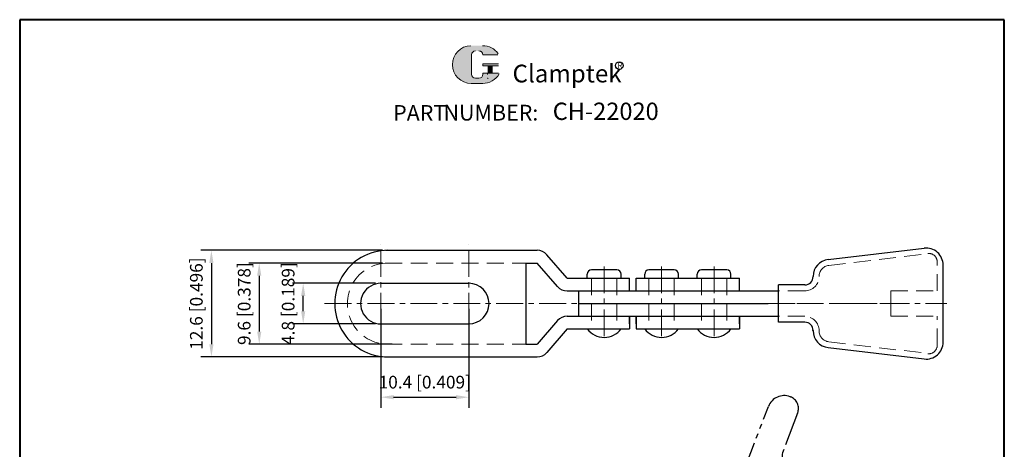
# Model space of a CAD drawing. Units: millimetres. Extents: x -1448 to 7735, y -48 to 98.
# Drawn here: x 7618 to 7735, y 47 to 98 of the extents above; entities that cross this region are included whole.
import ezdxf

# ---------------------------------------------------------------- set-up
doc = ezdxf.new("R2010")
doc.units = ezdxf.units.MM
for name, pattern in [('CENTER', [50.800000000000004, 31.75, -6.349999999999999, 6.349999999999999, -6.349999999999999]), ('DASHED', [19.049999999999997, 12.7, -6.349999999999999]), ('HIDDEN', [3, 2, -1]), ('PHANTOM', [17.5, 10, -1.5, 1.5, -1.5, 1.5, -1.5])]:
    doc.linetypes.add(name, pattern=pattern)
for name, color, linetype, lineweight in [('1L', 7, 'Continuous', 40), ('5L', 1, 'Continuous', 13), ('图层1', 7, 'Continuous', 40), ('图层3', 6, 'CENTER', 13), ('图层4', 5, 'DASHED', 13)]:
    doc.layers.add(name, color=color, linetype=linetype, lineweight=lineweight)
doc.layers.add('7L', color=3, linetype='Continuous')
doc.layers.add('8L', color=2, linetype='PHANTOM')
doc.styles.add('ROMANS', font='ROMANS')
doc.styles.get("Standard").update_dxf_attribs({"font": 'arial.ttf'})
doc.dimstyles.new('ISO-25', dxfattribs={"dimtxt": 1.5, "dimasz": 1.5, "dimexe": 1.25, "dimexo": 0.625, "dimtad": 1, "dimtoh": 1, "dimdsep": 46, "dimtxsty": 'Standard', "dimcen": 1.5, "dimclrd": 1, "dimclre": 1, "dimclrt": 3, "dimadec": 0, "dimazin": 0, "dimtfac": 1, "dimtmove": 0, "dimatfit": 3, "dimfxl": 1, "dimarcsym": 0})

# ---------------------------------------------------------------- blocks, each defined once
blk = doc.blocks.new('*D67')
at = {"layer": '8L', "color": 1, "linetype": 'ByBlock', "lineweight": -2}
for p, q in [((7660.840337368728, 63.33770249108962), (7660.840337368728, 51.64323053613771)), ((7671.240337368727, 63.33770249108962), (7671.240337368727, 51.64323053613771)), ((7662.340337368728, 52.89323053613771), (7669.740337368727, 52.89323053613771))]:
    blk.add_line(p, q, dxfattribs=at)
at = {"layer": '8L', "color": 1, "linetype": 'ByBlock'}
for points in [[(7662.340337368728, 53.14323053613771), (7662.340337368728, 52.64323053613771), (7660.840337368728, 52.89323053613771)], [(7669.740337368727, 53.14323053613771), (7669.740337368727, 52.64323053613771), (7671.240337368727, 52.89323053613771)]]:
    blk.add_solid(points, dxfattribs=at)
at = {"layer": 'Defpoints', "color": 0, "linetype": 'ByBlock'}
for p in [(7660.840337368728, 63.96270249108962), (7671.240337368727, 63.96270249108962), (7671.240337368727, 52.89323053613771)]:
    blk.add_point(p, dxfattribs=at)
at = {"layer": '8L', "color": 3, "linetype": 'ByBlock', "insert": (7666.040337368728, 54.47951975851151), "char_height": 1.5, "attachment_point": 5}
blk.add_mtext('10.4 [0.409]', dxfattribs=at)
blk = doc.blocks.new('*D68')
at = {"layer": '8L', "color": 1, "linetype": 'ByBlock', "lineweight": -2}
for p, q in [((7660.215337983161, 66.36270249108955), (7650.404016702489, 66.36270249108955)), ((7651.654016702489, 63.06270249108963), (7651.654016702489, 64.86270249108955)), ((7660.215337368728, 61.56270249108963), (7650.404016702489, 61.56270249108963))]:
    blk.add_line(p, q, dxfattribs=at)
at = {"layer": '8L', "color": 1, "linetype": 'ByBlock'}
for points in [[(7651.404016702489, 64.86270249108955), (7651.904016702489, 64.86270249108955), (7651.654016702489, 66.36270249108955)], [(7651.404016702489, 63.06270249108963), (7651.904016702489, 63.06270249108963), (7651.654016702489, 61.56270249108963)]]:
    blk.add_solid(points, dxfattribs=at)
at = {"layer": 'Defpoints', "color": 0, "linetype": 'ByBlock'}
for p in [(7651.654016702489, 66.36270249108955), (7660.840337983161, 66.36270249108955), (7660.840337368728, 61.56270249108963)]:
    blk.add_point(p, dxfattribs=at)
at = {"layer": '8L', "color": 3, "linetype": 'ByBlock', "insert": (7650.067727480115, 63.96270249109082), "char_height": 1.5, "attachment_point": 5, "rotation": 90}
blk.add_mtext('4.8 [0.189]', dxfattribs=at)
blk = doc.blocks.new('*D69')
at = {"layer": '8L', "color": 1, "linetype": 'ByBlock', "lineweight": -2}
for p, q in [((7661.055337368727, 68.7627024910896), (7645.202242899098, 68.76270249108961)), ((7646.452242899098, 67.26270249108961), (7646.452242899098, 60.66270249108968)), ((7662.174694703675, 59.16270249108968), (7645.202242899098, 59.16270249108968))]:
    blk.add_line(p, q, dxfattribs=at)
at = {"layer": '8L', "color": 1, "linetype": 'ByBlock'}
for points in [[(7646.202242899098, 67.26270249108961), (7646.702242899098, 67.26270249108961), (7646.452242899098, 68.76270249108961)], [(7646.202242899098, 60.66270249108968), (7646.702242899098, 60.66270249108968), (7646.452242899098, 59.16270249108968)]]:
    blk.add_solid(points, dxfattribs=at)
at = {"layer": 'Defpoints', "color": 0, "linetype": 'ByBlock'}
for p in [(7661.680337368727, 68.7627024910896), (7646.452242899098, 59.16270249108968), (7662.799694703675, 59.16270249108968)]:
    blk.add_point(p, dxfattribs=at)
at = {"layer": '8L', "color": 3, "linetype": 'ByBlock', "insert": (7644.865953676724, 63.96270249109087), "char_height": 1.5, "attachment_point": 5, "rotation": 90}
blk.add_mtext('9.6 [0.378]', dxfattribs=at)
blk = doc.blocks.new('*D70')
at = {"layer": '8L', "color": 1, "linetype": 'ByBlock', "lineweight": -2}
for p, q in [((7661.055339471157, 70.26270249108927), (7639.54272551625, 70.26270249108929)), ((7640.79272551625, 68.76270249108929), (7640.79272551625, 59.16270249108945)), ((7661.055339471157, 57.66270249108945), (7639.54272551625, 57.66270249108945))]:
    blk.add_line(p, q, dxfattribs=at)
at = {"layer": '8L', "color": 1, "linetype": 'ByBlock'}
for points in [[(7640.54272551625, 68.76270249108929), (7641.04272551625, 68.76270249108929), (7640.79272551625, 70.26270249108929)], [(7640.54272551625, 59.16270249108945), (7641.04272551625, 59.16270249108945), (7640.79272551625, 57.66270249108945)]]:
    blk.add_solid(points, dxfattribs=at)
at = {"layer": 'Defpoints', "color": 0, "linetype": 'ByBlock'}
for p in [(7661.680339471157, 70.26270249108927), (7640.79272551625, 57.66270249108945), (7661.680339471157, 57.66270249108945)]:
    blk.add_point(p, dxfattribs=at)
at = {"layer": '8L', "color": 3, "linetype": 'ByBlock', "insert": (7639.206436293876, 63.9627024910906), "char_height": 1.5, "attachment_point": 5, "rotation": 90}
blk.add_mtext('12.6 [0.496]', dxfattribs=at)

msp = doc.modelspace()

# ---------------------------------------------------------------- hatches: boundary and pattern name
at = {"layer": '5L', "linetype": 'Continuous', "ltscale": 0.5}
h = msp.add_hatch(color=256, dxfattribs=at)
edge = h.paths.add_edge_path()
edge.add_arc((7672.039310165008, 93.37898587001773), 0.4605278340632136, 90.00000000003462, 180, ccw=False)
edge.add_line((7672.039310165008, 93.83951370408153), (7672.453785215665, 93.83951370408153))
edge.add_arc((7672.453785215665, 93.37898587001773), 0.4605278340631234, -3.467448550509289e-11, 90.00000000003462, ccw=False)
edge.add_line((7672.91431304973, 93.37898587001773), (7674.67690088874, 93.37898587001793))
edge.add_arc((7674.67690088874, 93.45574050902803), 0.0767546390105349, 270, 394.8441938451077)
edge.add_arc((7672.913091165145, 92.22784207963244), 2.22588453130545, 34.84419384513769, 90.72009890606596)
edge.add_line((7672.885116769252, 94.45355081616573), (7671.500522116807, 94.45355081616573))
edge.add_arc((7671.528496512707, 92.22784207963244), 2.225884531305361, 90.72009890615945, 270)
edge.add_line((7671.528496512707, 90.0019575483277), (7672.811804559298, 90.0019575483277))
edge.add_ellipse((7672.811804559308, 92.22784207963244), major_axis=(5.833352564800262, 0), ratio=0.381578947368421, start_angle=270, end_angle=270.7200989061199)
edge.add_arc((7672.913091165145, 92.22784207963244), 2.225884531305471, 269.2799010938838, 330.0000053565856)
edge.add_arc((7674.774292247907, 91.15327713348537), 0.0767546390105434, 330.0001553408997, 450)
edge.add_line((7674.774292247907, 91.2300317724962), (7672.91431304973, 91.23003177249645))
edge.add_line((7672.91431304973, 91.2300317724962), (7672.91431304973, 91.07652249447501))
edge.add_arc((7672.453785215665, 91.07652249447455), 0.4605278340631786, -90, 0, ccw=False)
edge.add_line((7672.453785215665, 90.61599466041119), (7672.039310165009, 90.61599466041119))
edge.add_arc((7672.039310165009, 91.07652249447455), 0.460527834063154, 180.0000000000087, 270, ccw=False)
edge.add_line((7671.578782330944, 91.07652249447455), (7671.578782330944, 93.37898587001793))
at = {"layer": '5L', "ltscale": 0.5}
for points in [[(7674.753655527751, 92.30459671864334), (7672.91431304973, 92.30459671864334), (7672.91431304973, 92.07433280161123), (7674.753655527751, 92.07433280161123)], [(7674.753655527751, 92.30459671864334), (7672.91431304973, 92.30459671864334), (7672.91431304973, 92.07433280161123), (7674.753655527751, 92.07433280161123)], [(7674.00284449456, 92.07433280161123), (7673.542316660499, 92.07433280161123), (7673.542316660499, 91.2300317724962), (7674.002844494565, 91.2300317724962)], [(7674.00284449456, 92.07433280161123), (7673.542316660499, 92.07433280161123), (7673.542316660499, 91.2300317724962), (7674.002844494565, 91.2300317724962)]]:
    msp.add_hatch(color=256, dxfattribs=at).paths.add_polyline_path(points)

# ---------------------------------------------------------------- linework, layer by layer
for p, q in [((7661.380337368728, 70.26270249108958), (7679.336695815797, 70.26270249108958)), ((7713.764287571663, 69.17050455048567), (7725.144287571665, 70.50932807989756)), ((7677.980337368728, 68.7627024910896), (7677.980337368728, 59.16270249108968)), ((7677.980337368728, 68.7627024910896), (7679.336695815797, 68.7627024910896)), ((7681.749519907076, 65.98003293495067), (7679.336695815797, 68.76270249108981)), ((7682.882816224655, 66.96270249108986), (7680.469992133375, 69.74537204722853)), ((7688.7722543134, 67.96270249108963), (7685.772254313397, 67.96270249108963)), ((7695.566075087784, 67.96270249108963), (7692.566075087782, 67.96270249108963)), ((7701.772254313399, 67.96270249108963), (7698.772254313396, 67.96270249108963)), ((7727.377970066799, 62.46270249108963), (7727.377970066799, 68.5230268712518)), ((7682.882816224655, 66.96270249108989), (7690.272254313399, 66.96270249108962)), ((7685.272254313399, 66.96270249108962), (7685.272254313399, 67.46270249108963)), ((7689.2722543134, 66.96270249108962), (7689.2722543134, 67.46270249108963)), ((7690.272254313399, 65.46270249108963), (7690.272254313399, 66.96270249108962)), ((7691.066075087782, 65.46270249108963), (7691.066075087782, 66.96270249108962)), ((7691.066075087782, 66.96270249108962), (7703.272254313399, 66.96270249108962)), ((7692.066075087783, 66.96270249108962), (7692.066075087783, 67.46270249108963)), ((7696.066075087784, 66.96270249108962), (7696.066075087784, 67.46270249108963)), ((7698.272254313399, 66.96270249108962), (7698.272254313399, 67.46270249108963)), ((7702.272254313399, 66.96270249108962), (7702.272254313399, 67.46270249108963)), ((7703.272254313399, 65.46270249108963), (7703.272254313399, 66.96270249108962)), ((7660.840337368728, 66.36270249108975), (7671.240337368727, 66.36270249108975)), ((7682.882816224655, 65.46270249108963), (7707.88483671812, 65.46270249108963)), ((7684.272254313397, 62.46270249108963), (7684.272254313397, 65.46270249108963)), ((7707.884836718121, 61.76270249108958), (7707.884836718121, 66.16270249108968)), ((7710.997970066799, 66.16270249108968), (7707.884836718121, 66.16270249108968)), ((7684.272254313397, 63.96270249108963), (7706.684836718121, 63.96270249108963)), ((7681.749519907076, 61.94537204722879), (7679.336695815799, 59.16270249108968)), ((7682.882816224655, 62.46270249108986), (7707.88483671812, 62.46270249108962)), ((7690.272254313399, 61.56270249108977), (7690.272254313399, 62.46270249108963)), ((7690.272254313399, 62.46270249108963), (7690.272254313399, 60.96270249108963)), ((7691.066075087782, 61.56270249108977), (7691.066075087784, 62.46270249108963)), ((7691.066075087782, 62.46270249108963), (7691.066075087782, 60.96270249108963)), ((7703.272254313399, 61.56270249108977), (7703.272254313399, 62.46270249108963)), ((7703.272254313399, 62.46270249108963), (7703.272254313399, 60.96270249108963)), ((7710.997970066799, 61.76270249108958), (7707.884836718121, 61.76270249108958)), ((7727.3779700668, 59.40237811092893), (7727.377970066796, 62.46270249108963)), ((7660.840337368728, 61.56270249108975), (7671.240337368727, 61.56270249108975)), ((7682.882816224655, 60.96270249108963), (7680.469992133375, 58.18003293495072)), ((7682.882816224654, 60.96270249108962), (7690.272254313399, 60.96270249108963)), ((7691.066075087782, 60.96270249108963), (7703.272254313399, 60.96270249108963)), ((7677.980337368728, 59.16270249108968), (7679.336695815799, 59.16270249108968)), ((7713.764287571663, 58.75490043169381), (7725.144287571666, 57.41607690228142)), ((7661.380337368728, 57.66270249108945), (7679.336695815797, 57.66270249108967))]:
    msp.add_line(p, q)
for centre, radius, start, end in [((7661.680337368727, 63.96270249108963), 6.299999999999999, 89.99998087930562, 270.0000191205901), ((7679.336695815797, 68.7627024910896), 1.5, 40.92822160642032, 90), ((7725.377970066799, 68.5230268712518), 2, 0, 96.70983680775637), ((7713.997970066798, 67.18420334183995), 2, 96.70983680774606, 180), ((7685.772254313397, 67.46270249108963), 0.5, 90, 180), ((7688.7722543134, 67.46270249108963), 0.5, 0, 90), ((7692.566075087782, 67.46270249108963), 0.5, 90, 180), ((7695.566075087784, 67.46270249108963), 0.5, 0, 90), ((7698.772254313396, 67.46270249108963), 0.5, 90, 180), ((7701.772254313399, 67.46270249108963), 0.5, 0, 90), ((7710.997970066799, 67.16270249108968), 1, 270, 0), ((7660.840337368728, 63.96270249108963), 2.4, 89.99998533149756, 270), ((7671.240337368727, 63.96270249108963), 2.4, 270, 89.99996735764469), ((7682.882816224655, 66.96270249108962), 1.5, 220.9282216064203, 270), ((7682.882816224655, 60.96270249108986), 1.5, 90, 139.0717783935796), ((7710.997970066799, 60.76270249108958), 1, 0, 90), ((7687.272254313399, 62.46270249108963), 2.499999999999983, 216.8698976458424, 323.1301023541577), ((7694.066075087782, 62.46270249108963), 2.499999999999983, 216.8698976458424, 323.1301023541577), ((7700.272254313399, 62.46270249108963), 2.499999999999983, 216.8698976458424, 323.1301023541577), ((7713.997970066798, 60.74120164033954), 2, 180, 263.290163192254), ((7725.3779700668, 59.40237811092717), 2, 263.290163192242, 5.049448612291479e-11), ((7679.336695815797, 59.16270249108968), 1.5, 270, 319.0717783935797)]:
    msp.add_arc(centre, radius, start, end)
at = {"layer": '1L'}
for p, q in [((7711.997970066798, 67.16270249108968), (7711.997970066798, 67.18420334183972)), ((7711.997970066798, 60.74120164033954), (7711.997970066798, 60.76270249108958))]:
    msp.add_line(p, q, dxfattribs=at)
at = {"layer": '5L', "ltscale": 0.5}
for p, q in [((7671.578782330944, 93.37898587001773), (7671.578782330944, 91.07652249447405)), ((7671.578782330944, 93.37898587001773), (7671.578782330944, 91.07652249447405)), ((7674.67690088874, 93.37898587001773), (7672.91431304973, 93.37898587001773)), ((7674.67690088874, 93.37898587001773), (7672.91431304973, 93.37898587001773)), ((7672.91431304973, 92.30459671864303), (7674.753655527751, 92.30459671864303)), ((7672.91431304973, 92.30459671864303), (7674.753655527751, 92.30459671864303)), ((7674.753655527751, 92.07433280161123), (7672.91431304973, 92.07433280161123)), ((7674.753655527751, 92.07433280161123), (7672.91431304973, 92.07433280161123)), ((7673.542316660499, 92.07433280161123), (7673.542316660499, 91.23003177249575)), ((7673.542316660499, 92.07433280161123), (7673.542316660499, 91.23003177249575)), ((7674.002844494564, 92.07433280161123), (7674.002844494564, 91.23003177249575)), ((7674.002844494564, 92.07433280161123), (7674.002844494564, 91.23003177249575)), ((7672.346328721049, 90.61599466041145), (7672.039310165008, 90.61599466041145)), ((7672.346328721049, 90.61599466041145), (7672.039310165008, 90.61599466041145))]:
    msp.add_line(p, q, dxfattribs=at)
at = {"layer": '5L', "lineweight": 0, "ltscale": 0.5}
for p, q in [((7671.578782330944, 91.07652249447405), (7671.578782330944, 93.37898587001773)), ((7671.578782330944, 91.07652249447405), (7671.578782330944, 93.37898587001773)), ((7672.91431304973, 93.37898587001773), (7674.67690088874, 93.37898587001773)), ((7672.91431304973, 93.37898587001773), (7674.67690088874, 93.37898587001773)), ((7672.91431304973, 93.37898587001773), (7674.67690088874, 93.37898587001773)), ((7672.91431304973, 93.37898587001773), (7674.67690088874, 93.37898587001773)), ((7672.91431304973, 92.30459671864303), (7672.91431304973, 92.07433280161123)), ((7672.91431304973, 92.30459671864303), (7672.91431304973, 92.07433280161123)), ((7674.002844494564, 92.07433280161123), (7673.542316660499, 92.07433280161123)), ((7673.542316660499, 92.07433280161123), (7673.542316660499, 91.23003177249575)), ((7673.542316660499, 92.07433280161123), (7673.542316660499, 91.23003177249575)), ((7674.002844494564, 92.07433280161123), (7673.542316660499, 92.07433280161123)), ((7674.002844494564, 91.23003177249575), (7674.002844494564, 92.07433280161123)), ((7674.002844494564, 91.23003177249575), (7674.002844494564, 92.07433280161123)), ((7672.453785215665, 90.61599466041145), (7672.039310165005, 90.61599466041145)), ((7672.453785215665, 90.61599466041145), (7672.039310165008, 90.61599466041145)), ((7672.453785215665, 90.61599466041145), (7672.039310165008, 90.61599466041145)), ((7672.453785215665, 90.61599466041145), (7672.039310165005, 90.61599466041145))]:
    msp.add_line(p, q, dxfattribs=at)
at = {"layer": '5L', "color": 1, "ltscale": 0.5}
for p, q in [((7674.774292247905, 91.23003177249575), (7672.91431304973, 91.23003177249521)), ((7674.774292247905, 91.23003177249575), (7672.91431304973, 91.23003177249521)), ((7673.46190303188, 91.15327713348461), (7673.46190303188, 91.03814517496923)), ((7673.46190303188, 91.15327713348461), (7673.46190303188, 91.03814517496923))]:
    msp.add_line(p, q, dxfattribs=at)
at = {"layer": '5L', "color": 1, "lineweight": 0, "ltscale": 0.5}
for p, q in [((7674.774292247907, 91.23003177249575), (7672.91431304973, 91.23003177249575)), ((7674.774292247907, 91.23003177249575), (7672.91431304973, 91.23003177249575)), ((7672.91431304973, 91.23003177249521), (7672.91431304973, 91.07652249447455)), ((7672.91431304973, 91.23003177249575), (7672.91431304973, 91.07652249447455)), ((7672.91431304973, 91.23003177249575), (7672.91431304973, 91.07652249447455)), ((7672.91431304973, 91.23003177249521), (7672.91431304973, 91.07652249447455)), ((7674.774292247907, 91.23003177249575), (7672.91431304973, 91.23003177249575)), ((7674.774292247907, 91.23003177249575), (7672.91431304973, 91.23003177249575)), ((7673.542316660499, 91.23003177249575), (7674.002844494564, 91.23003177249575)), ((7673.542316660499, 91.23003177249575), (7674.002844494564, 91.23003177249575))]:
    msp.add_line(p, q, dxfattribs=at)
at = {"layer": '5L', "ltscale": 0.2}
msp.add_line((7671.528496512706, 90.00195754832693), (7672.913091165145, 90.00195754832693), dxfattribs=at)
at = {"layer": '5L', "ltscale": 0.5}
for centre, radius, start, end in [((7671.528496512707, 92.22784207963224), 2.225884531305363, 90.72009890616661, 270), ((7671.528496512707, 92.22784207963224), 2.225884531305363, 90.72009890616661, 270), ((7672.913091165145, 92.22784207963224), 2.225884531305363, 34.84419384510232, 90.72009890616661), ((7672.039310165008, 93.37898587001773), 0.4605278340631789, 90, 180), ((7672.039310165008, 93.37898587001773), 0.4605278340631789, 90, 180), ((7672.039310165008, 91.07652249447455), 0.4605278340631789, 180, 270), ((7672.039310165008, 91.07652249447455), 0.4605278340631789, 180, 270)]:
    msp.add_arc(centre, radius, start, end, dxfattribs=at)
at = {"layer": '5L', "lineweight": 0, "ltscale": 0.5}
for centre, radius, start, end in [((7671.528496512706, 92.22784207963224), 2.22588453130536, 90.72009890616661, 270), ((7671.528496512706, 92.22784207963224), 2.225884531305361, 90.72009890616661, 270), ((7671.528496512706, 92.22784207963224), 2.225884531305361, 90.72009890616661, 270), ((7671.528496512706, 92.22784207963224), 2.22588453130536, 90.72009890616661, 270), ((7672.039310165008, 93.37898587001773), 0.4605278340632461, 90, 180), ((7672.039310165008, 93.37898587001773), 0.4605278340632461, 90, 180), ((7672.453785215665, 93.37898587001773), 0.4605278340631789, 0, 90), ((7672.453785215665, 93.37898587001773), 0.4605278340631234, 359.9999999999479, 90), ((7672.453785215665, 93.37898587001773), 0.4605278340631234, 359.9999999999479, 90), ((7672.453785215665, 93.37898587001773), 0.4605278340631789, 0, 90), ((7672.039310165008, 91.07652249447455), 0.460527834063154, 180, 270), ((7672.039310165008, 91.07652249447455), 0.460527834063154, 180, 270), ((7672.453785215665, 91.07652249447455), 0.4605278340631789, 270, 0), ((7672.453785215665, 91.07652249447455), 0.4605278340631953, 270, 0), ((7672.453785215665, 91.07652249447455), 0.4605278340631953, 270, 0), ((7672.453785215665, 91.07652249447455), 0.4605278340631789, 270, 0)]:
    msp.add_arc(centre, radius, start, end, dxfattribs=at)
at = {"layer": '5L', "color": 1, "ltscale": 0.5}
for centre, radius, start, end in [((7672.913091165145, 92.22784207963224), 2.225884531305363, 269.2799010938334, 329.9999999999763), ((7672.913091165145, 92.22784207963224), 2.225884531305363, 269.2799010938334, 329.9999999999763), ((7673.472221391959, 90.57761734090589), 0.0383773195052649, 329.9999999999763, 90), ((7673.472221391959, 90.57761734090589), 0.0383773195052649, 329.9999999999763, 90)]:
    msp.add_arc(centre, radius, start, end, dxfattribs=at)
at = {"layer": '5L', "color": 1, "lineweight": 0, "ltscale": 0.5}
for centre, radius, start, end in [((7672.913091165145, 92.22784207963224), 2.225884531305471, 269.2799010939376, 330.0000053566731), ((7672.913091165145, 92.22784207963224), 2.225884531305471, 269.2799010939376, 330.0000053566731), ((7673.472221391959, 90.57761734090589), 0.0383773195052717, 330.0001553409356, 90), ((7673.472221391959, 90.57761734090589), 0.0383773195052717, 330.0001553409356, 90), ((7673.472221391959, 90.57761734090589), 0.0383773195052717, 330.0001553409356, 90), ((7673.472221391959, 90.57761734090589), 0.0383773195052717, 330.0001553409356, 90)]:
    msp.add_arc(centre, radius, start, end, dxfattribs=at)
at = {"layer": '7L', "color": 1}
msp.add_circle((7689.056092049106, 92.10928249517093), 0.4466768751576926, dxfattribs=at)
at = {"layer": '8L', "ltscale": 0.4}
msp.add_lwpolyline([(7709.045557873459, 44.18323768263391), (7709.710518526069, 43.18495238150055, -0.3186895988552076), (7709.540341150318, 37.40132103258495, 0.0701649382656377), (7708.863100335943, 36.18011471121871), (7706.568744729261, 30.19816947065826, -0.4930176592032455), (7705.80829059487, 29.97251382920101), (7701.116151009523, 33.37662525251969, -0.3395688843140098), (7700.942925638092, 33.96039062632733), (7701.433670566713, 35.23988247211716, 0.269494234189083), (7701.353496006645, 35.73593896075315, -0.2694942341890797), (7701.11297232644, 37.22410842666111), (7706.704581955639, 51.80279993858355, -0.4142135623730947), (7709.288160431987, 52.95393948553144), (7709.297497227045, 52.95035838820782, -0.4142135623730938), (7710.160851887256, 51.01267453094621), (7708.362069686351, 46.32281015500551, 0.258635033689782), (7709.131040949715, 44.10273319103382)], format="xyb", dxfattribs=at)
at = {"layer": '图层1', "linetype": 'ByBlock'}
for p, q in [((7618.107595163112, 97.53254852268283), (7618.107595163115, -47.90347916932659)), ((7734.615122141362, 97.53254852268282), (7618.107595163112, 97.53254852268282)), ((7734.615122141362, -43.54557799032227), (7734.615122141362, 97.53254852268283)), ((7734.615122141364, -47.9034791693266), (7734.615122141362, 97.53254852268282))]:
    msp.add_line(p, q, dxfattribs=at)
at = {"layer": '图层3', "ltscale": 0.1}
for p, q in [((7660.840337368728, 56.96270249108962), (7660.840337368728, 70.96270249108962)), ((7671.240337368727, 56.96270249108962), (7671.240337368727, 70.96270249108962)), ((7687.272254313399, 68.36270249108972), (7687.272254313399, 59.56270249108975)), ((7694.066075087782, 68.36270249108972), (7694.066075087782, 59.56270249108975)), ((7700.272254313399, 68.36270249108972), (7700.272254313399, 59.56270249108975)), ((7654.183836614125, 63.96270249108963), (7727.797970066799, 63.96270249108963))]:
    msp.add_line(p, q, dxfattribs=at)
at = {"layer": '图层4', "linetype": 'HIDDEN'}
for p, q in [((7661.380337368728, 68.7627024910896), (7677.980337368728, 68.7627024910896)), ((7713.846076444961, 68.47529912745969), (7725.861128819232, 69.88883470090367)), ((7726.677970066798, 65.46270249108963), (7726.677970066799, 68.89568409658024)), ((7685.772254313397, 66.96270249108962), (7685.772254313399, 60.96270249108963)), ((7688.772254313399, 66.96270249108962), (7688.772254313399, 60.96270249108963)), ((7692.566075087782, 66.96270249108962), (7692.566075087784, 60.96270249108963)), ((7695.566075087782, 66.96270249108962), (7695.566075087782, 60.96270249108963)), ((7698.772254313399, 66.96270249108962), (7698.772254313399, 60.96270249108963)), ((7701.772254313399, 66.96270249108962), (7701.772254313399, 60.96270249108963)), ((7710.997970066799, 65.46270249108963), (7707.884836718121, 65.46270249108963)), ((7721.197970066798, 65.46270249108963), (7726.677970066798, 65.46270249108963)), ((7707.884836718121, 63.96270249108963), (7721.497970066798, 63.96270249108963)), ((7710.997970066799, 62.46270249108963), (7707.884836718121, 62.46270249108963)), ((7721.197970066798, 62.46270249108963), (7726.677970066798, 62.46270249108963)), ((7726.677970066799, 59.02972088559937), (7726.677970066798, 62.46270249108963)), ((7713.846076444961, 59.4501058547198), (7725.861128819232, 58.03657028127594)), ((7661.380337368728, 59.16270249108968), (7677.980337368728, 59.16270249108968))]:
    msp.add_line(p, q, dxfattribs=at)
at = {"layer": '图层4'}
msp.add_line((7721.197970066798, 62.46270249108963), (7721.197970066798, 65.46270249108963), dxfattribs=at)
at = {"layer": '图层4', "linetype": 'HIDDEN'}
for centre, radius, start, end in [((7661.680337368727, 63.96270249108963), 4.799999999999999, 90, 270.0000072730217), ((7725.677970066799, 68.8956840965808), 1, 359.9999999999679, 96.7098368077582), ((7713.997970066798, 67.18420334183995), 1.3, 96.70983680774606, 180), ((7710.997970066799, 67.16270249108968), 1.7, 270, 0), ((7710.997970066799, 60.76270249108958), 1.7, 0, 90), ((7713.997970066798, 60.74120164033954), 1.3, 180, 263.290163192254), ((7725.677970066799, 59.02972088559881), 1, 263.2901631922422, 3.205999118915225e-11)]:
    msp.add_arc(centre, radius, start, end, dxfattribs=at)

# ---------------------------------------------------------------- texts
at = {"attachment_point": 1, "style": 'ROMANS'}
for s, insert, char_height, width in [('{\\H0.9412x;PART}', (7662.292009083458, 87.43801059670913), 1.979058996593271, 6.004464995663981), ('NUMBER:', (7668.255099904555, 87.46967554065469), 1.862643761499549, 9.558854953545502)]:
    msp.add_mtext(s, dxfattribs=dict(at, insert=insert, char_height=char_height, width=width))
at = {"layer": '7L', "color": 240, "insert": (7676.424852077428, 92.21505422794174), "char_height": 2.095474231686992, "width": 18.04133464341449, "attachment_point": 1}
msp.add_mtext('{\\fTimes New Roman|b1|i1|c0|p18;\\C1;Clamptek}', dxfattribs=at)
at = {"layer": '7L', "attachment_point": 1}
for s, insert, char_height, width in [('{\\fKaiTi_GB2312|b0|i0|c134|p49;\\C1;R}', (7688.837697776561, 92.48025025182751), 0.7152552044158276, 0.767902122670024), ('{\\fSimSun|b0|i0|c0|p2;\\H0.8627x;CH-220\\fSimSun|b0|i0|c134|p2;2\\fSimSun|b0|i0|c0|p2;0}', (7681.17789394215, 87.72692281881896), 2.374870795911926, 40.42969574038909)]:
    msp.add_mtext(s, dxfattribs=dict(at, insert=insert, char_height=char_height, width=width))

# ---------------------------------------------------------------- dimensions: what is measured, and where the dimension line sits
at = {"layer": '8L', "color": 4, "linetype": 'ByBlock'}
for base, p1, p2, picture, middle in [((7640.79272551625, 57.66270249108945), (7661.680339471157, 70.26270249108927), (7661.680339471157, 57.66270249108945), '*D70', (7640.79272551625, 63.9627024910906)), ((7646.452242899098, 59.16270249108968), (7661.680337368727, 68.7627024910896), (7662.799694703675, 59.16270249108968), '*D69', (7646.452242899098, 63.96270249109087)), ((7651.654016702489, 66.36270249108955), (7660.840337368728, 61.56270249108963), (7660.840337983161, 66.36270249108955), '*D68', (7651.654016702489, 63.96270249109082))]:
    dim = msp.add_linear_dim(base=base, p1=p1, p2=p2, angle=90, dimstyle='ISO-25', dxfattribs=at)
    dim.commit()
    dim.dimension.update_dxf_attribs({"geometry": picture, "text_midpoint": middle, "dimtype": 160})
dim = msp.add_linear_dim(base=(7671.240337368727, 52.89323053613771), p1=(7660.840337368728, 63.96270249108962), p2=(7671.240337368727, 63.96270249108962), dimstyle='ISO-25', dxfattribs=at)
dim.commit()
dim.dimension.update_dxf_attribs({"geometry": '*D67', "text_midpoint": (7666.040337368728, 52.89323053613771), "dimtype": 160})

doc.saveas('drawing.dxf')
